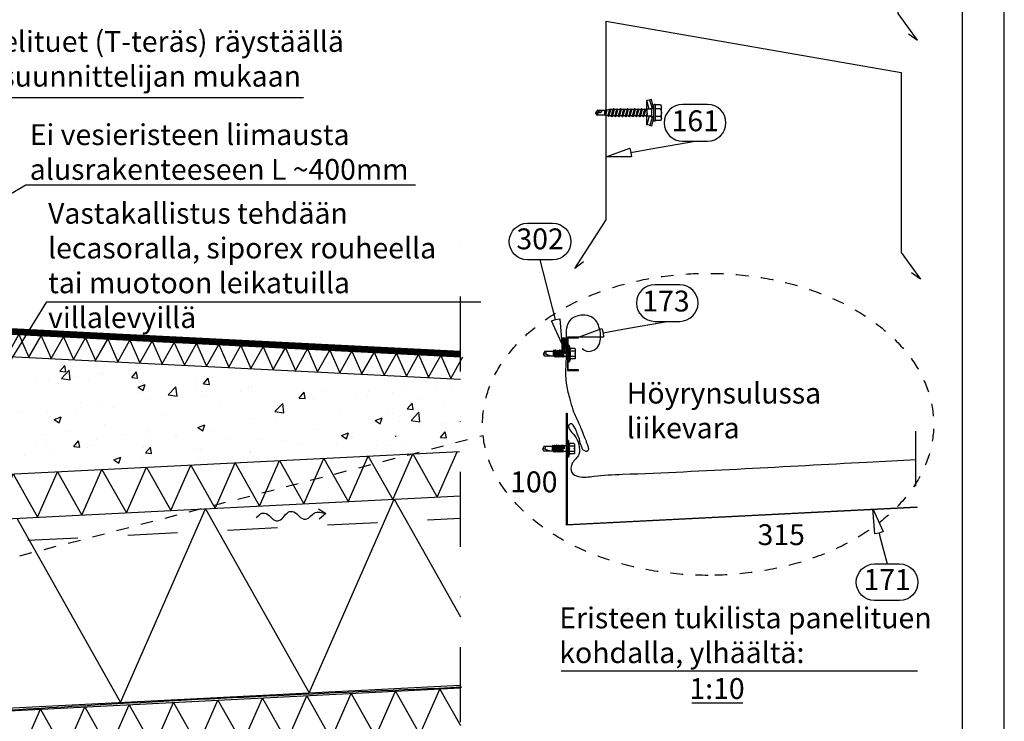
# Model space of a CAD drawing. Units: millimetres. Extents: x -128685 to -113904, y 35853 to 50158.
# Drawn here: x -120384 to -119498, y 36573 to 37204 of the extents above; entities that cross this region are included whole.
import ezdxf
from ezdxf.enums import TextEntityAlignment as Align

# ---------------------------------------------------------------- set-up
doc = ezdxf.new("R2010")
doc.units = ezdxf.units.MM
doc.header["$LTSCALE"] = 3
for name, pattern in [('DOT', [0.25, 0, -0.25]), ('KEEL', [1, 0.5, -0.5]), ('KL', [4, 2, -2]), ('PKEL', [5, 2, -1.5, 0, -1.5]), ('PKL', [7, 3, -2, 0, -2])]:
    doc.linetypes.add(name, pattern=pattern)
doc.layers.add('RUUKKI', color=7, linetype='Continuous')
doc.styles.add('arial', font='arial.ttf')
doc.dimstyles.new('ISO-25', dxfattribs={"dimtxt": 2.5, "dimasz": 2.5, "dimexe": 1.25, "dimexo": 0.625, "dimtad": 1, "dimtxsty": 'Standard', "dimcen": 2.5, "dimadec": 0, "dimazin": 0, "dimtfac": 1, "dimtmove": 0, "dimatfit": 3, "dimldrblk": 'CLOSEDBLANK', "dimfxl": 1, "dimarcsym": 0})

# ---------------------------------------------------------------- blocks, each defined once
blk = doc.blocks.new('A$C6212635A')
at = {"layer": 'RUUKKI', "color": 7, "linetype": 'Continuous'}
for p, q in [((-6.62, 4.82), (-6.62, 2.91)), ((-6.62, 2.91), (-6.62, 0.61)), ((-6.62, 0.61), (-6.62, -1.7)), ((-6.62, 0.61), (-6.62, -1.7)), ((-6.22, 5.22), (-2.08, 5.22)), ((-6.22, 2.91), (-1.72, 2.91)), ((-1.99, 5.61), (-1.32, 8.11)), ((-1.32, 8.11), (-0.82, 8.11)), ((-1.32, 8.11), (-1.32, -6.89)), ((-0.82, 8.11), (-0.82, -6.89)), ((-0.82, 8.11), (-0.22, 7.76)), ((-0.22, 7.76), (-0.22, -6.55)), ((0.12, 3.11), (2.48, 3.11)), ((2.48, 3.11), (2.85, 3.76)), ((2.48, 3.11), (2.52, 0.61)), ((2.52, 0.61), (2.85, 3.76)), ((2.52, 0.61), (2.99, 3.76)), ((2.52, 0.61), (3.37, 3.11)), ((2.85, 3.76), (2.99, 3.76)), ((2.99, 3.76), (3.37, 3.11)), ((3.27, -1.89), (4.07, 3.11)), ((3.37, 3.11), (4.07, 3.11)), ((3.65, -2.54), (4.44, 3.76)), ((3.79, -2.54), (4.58, 3.76)), ((4.07, 3.11), (4.44, 3.76)), ((4.16, -1.89), (4.96, 3.11)), ((4.44, 3.76), (4.58, 3.76)), ((4.58, 3.76), (4.96, 3.11)), ((4.86, -1.89), (5.66, 3.11)), ((4.96, 3.11), (5.66, 3.11)), ((5.24, -2.54), (6.03, 3.76)), ((5.38, -2.54), (6.17, 3.76)), ((5.66, 3.11), (6.03, 3.76)), ((5.75, -1.89), (6.55, 3.11)), ((6.03, 3.76), (6.17, 3.76)), ((6.17, 3.76), (6.55, 3.11)), ((6.45, -1.89), (7.25, 3.11)), ((6.55, 3.11), (7.25, 3.11)), ((6.83, -2.54), (7.62, 3.76)), ((6.97, -2.54), (7.76, 3.76)), ((7.25, 3.11), (7.62, 3.76)), ((7.34, -1.89), (8.14, 3.11)), ((7.62, 3.76), (7.76, 3.76)), ((7.76, 3.76), (8.14, 3.11)), ((8.04, -1.89), (8.84, 3.11)), ((8.14, 3.11), (8.84, 3.11)), ((8.42, -2.54), (9.21, 3.76)), ((8.56, -2.54), (9.35, 3.76)), ((8.84, 3.11), (9.21, 3.76)), ((8.93, -1.89), (9.73, 3.11)), ((9.21, 3.76), (9.35, 3.76)), ((9.35, 3.76), (9.73, 3.11)), ((9.63, -1.89), (10.43, 3.11)), ((9.73, 3.11), (10.43, 3.11)), ((10.01, -2.54), (10.8, 3.76)), ((10.15, -2.54), (10.94, 3.76)), ((10.43, 3.11), (10.8, 3.76)), ((10.52, -1.89), (11.32, 3.11)), ((10.8, 3.76), (10.94, 3.76)), ((10.94, 3.76), (11.32, 3.11)), ((11.22, -1.89), (12.02, 3.11)), ((11.32, 3.11), (12.02, 3.11)), ((11.6, -2.54), (12.39, 3.76)), ((11.74, -2.54), (12.53, 3.76)), ((12.02, 3.11), (12.39, 3.76)), ((12.11, -1.89), (12.87, 2.9)), ((12.39, 3.76), (12.53, 3.76)), ((12.53, 3.76), (12.91, 3.11)), ((12.87, 2.9), (12.91, 3.11)), ((12.87, 2.9), (13.28, 2.76)), ((13.28, 2.76), (20.78, 2.76)), ((13.28, 2.76), (13.28, -1.54)), ((15.03, -1.54), (21.78, 0.81)), ((20.78, 2.76), (21.78, 0.81)), ((20.78, -1.54), (21.78, 0.41)), ((21.78, 0.81), (21.78, 0.41)), ((21.78, 0.81), (21.78, 0.4)), ((-6.62, -1.7), (-6.62, -3.61)), ((-6.62, -1.7), (-6.62, -3.61)), ((-6.22, -1.7), (-1.72, -1.7)), ((-6.22, -4.01), (-2.08, -4.01)), ((-1.99, -4.4), (-1.32, -6.89)), ((-1.32, -6.89), (-0.82, -6.89)), ((-0.82, -6.89), (-0.22, -6.55)), ((0.12, -1.89), (3.27, -1.89)), ((3.27, -1.89), (3.65, -2.54)), ((3.65, -2.54), (3.79, -2.54)), ((3.79, -2.54), (4.16, -1.89)), ((4.16, -1.89), (4.86, -1.89)), ((4.86, -1.89), (5.24, -2.54)), ((5.24, -2.54), (5.38, -2.54)), ((5.38, -2.54), (5.75, -1.89)), ((5.75, -1.89), (6.45, -1.89)), ((6.45, -1.89), (6.83, -2.54)), ((6.83, -2.54), (6.97, -2.54)), ((6.97, -2.54), (7.34, -1.89)), ((7.34, -1.89), (8.04, -1.89)), ((8.04, -1.89), (8.42, -2.54)), ((8.42, -2.54), (8.56, -2.54)), ((8.56, -2.54), (8.93, -1.89)), ((8.93, -1.89), (9.63, -1.89)), ((9.63, -1.89), (10.01, -2.54)), ((10.01, -2.54), (10.15, -2.54)), ((10.15, -2.54), (10.52, -1.89)), ((10.52, -1.89), (11.22, -1.89)), ((11.22, -1.89), (11.6, -2.54)), ((11.6, -2.54), (11.74, -2.54)), ((11.74, -2.54), (12.11, -1.89)), ((12.11, -1.89), (12.28, -1.89)), ((12.28, -1.89), (13.28, -1.54)), ((13.28, -1.54), (20.78, -1.54))]:
    blk.add_line(p, q, dxfattribs=at)
at = {"layer": 'RUUKKI', "color": 7, "linetype": 'DOT'}
for p, q in [((-6.62, 3.61), (-6.12, 3.56)), ((-6.12, 3.56), (-6.12, 0.61)), ((-6.12, 0.61), (-6.12, -2.35)), ((-6.62, -2.39), (-6.12, -2.35))]:
    blk.add_line(p, q, dxfattribs=at)
at = {"layer": 'RUUKKI', "color": 7, "linetype": 'Continuous'}
for centre, radius, start, end in [((-6.22, 4.82), 0.4, 90, 180), ((-6.22, 3.31), 0.4, 180, 270), ((-6.22, 2.51), 0.4, 90, 180), ((1.7, 4.62), 3.82, 165, 206.43839), ((4.73, 0.61), 6.86, 160.33544, 199.66456), ((0.12, 4.11), 1, 249.8637, 270), ((21.13, 1.27), 1.53, 103.313, 224.53805), ((-6.22, -1.3), 0.4, 180, 270), ((-6.22, -2.1), 0.4, 90, 180), ((-6.22, -3.61), 0.4, 180, 270), ((1.7, -3.41), 3.82, 153.56161, 195), ((0.12, -2.89), 1, 90, 110.1363)]:
    blk.add_arc(centre, radius, start, end, dxfattribs=at)
blk = doc.blocks.new('A$C1CB67ACB')
at = {"linetype": 'Continuous'}
for p, q in [((4.715287, 3.038703), (6.044662, 8)), ((5.7, 2.85), (7.010588, 7.741181)), ((6.044662, 8), (7.010588, 7.741181)), ((7.382631, 2.175), (8.742474, 7.25)), ((7.407079, 7.432012), (8.742474, 7.25)), ((8.742474, 2.126252), (8.742474, 7.25)), ((0, -3.464102), (0, 3.464102)), ((0.618802, 4.618802), (3.7, 4.618802)), ((0.618802, 2.309401), (3.7, 2.309401)), ((3.7, -4.8), (3.7, 4.8)), ((3.9, 5), (4.5, 5)), ((4.7, -4.8), (4.7, 4.8)), ((4.738712, 2.976556), (5.7, 2.85)), ((4.870569, 2.820566), (5.740878, 2.21117)), ((5.7, 2.239792), (5.7, 2.85)), ((5.792533, -2.175), (5.792533, 2.175)), ((5.855593, 2.175), (8.6, 2.175)), ((6.002864, 2.562932), (7.142254, 2.175)), ((8.6, -2.175), (8.6, 2.175)), ((8.6, 2.175), (9.476795, 1.875)), ((8.6, 0), (8.729904, -2.4)), ((8.6, 0), (8.851924, -2.4)), ((8.6, 0), (9.155033, -1.875)), ((9.476795, 1.875), (9.779904, 2.4)), ((9.476795, 1.875), (10.526795, -1.875)), ((9.779904, 2.4), (10.829904, -2.4)), ((9.779904, 2.4), (9.901924, 2.4)), ((9.901924, 2.4), (10.951924, -2.4)), ((9.901924, 2.4), (10.205033, 1.875)), ((10.205033, 1.875), (11.255033, -1.875)), ((10.205033, 1.875), (11.576795, 1.875)), ((11.576795, 1.875), (11.879904, 2.4)), ((11.576795, 1.875), (12.626795, -1.875)), ((11.879904, 2.4), (12.001924, 2.4)), ((11.879904, 2.4), (12.929904, -2.4)), ((12.001924, 2.4), (12.305033, 1.875)), ((12.001924, 2.4), (13.051924, -2.4)), ((12.305033, 1.875), (13.676795, 1.875)), ((12.305033, 1.875), (13.355033, -1.875)), ((13.676795, 1.875), (13.979904, 2.4)), ((13.676795, 1.875), (14.726795, -1.875)), ((13.979904, 2.4), (15.029904, -2.4)), ((13.979904, 2.4), (14.101924, 2.4)), ((14.101924, 2.4), (15.151924, -2.4)), ((14.101924, 2.4), (14.405033, 1.875)), ((14.405033, 1.875), (15.455033, -1.875)), ((14.405033, 1.875), (15.776795, 1.875)), ((15.776795, 1.875), (16.079904, 2.4)), ((15.776795, 1.875), (16.826795, -1.875)), ((16.079904, 2.4), (16.201924, 2.4)), ((16.079904, 2.4), (17.129904, -2.4)), ((16.201924, 2.4), (16.505033, 1.875)), ((16.201924, 2.4), (17.251924, -2.4)), ((16.505033, 1.875), (17.876795, 1.875)), ((16.505033, 1.875), (17.555033, -1.875)), ((17.876795, 1.875), (18.179904, 2.4)), ((17.876795, 1.875), (18.926795, -1.875)), ((18.179904, 2.4), (19.229904, -2.4)), ((18.179904, 2.4), (18.301924, 2.4)), ((18.301924, 2.4), (19.351924, -2.4)), ((18.301924, 2.4), (18.605033, 1.875)), ((18.605033, 1.875), (19.655033, -1.875)), ((18.605033, 1.875), (19.976795, 1.875)), ((19.976795, 1.875), (20.279904, 2.4)), ((19.976795, 1.875), (21.026795, -1.875)), ((20.279904, 2.4), (20.401924, 2.4)), ((20.279904, 2.4), (21.329904, -2.4)), ((20.401924, 2.4), (20.705033, 1.875)), ((20.401924, 2.4), (21.451924, -2.4)), ((20.705033, 1.875), (22.076795, 1.875)), ((20.705033, 1.875), (21.755033, -1.875)), ((22.076795, 1.875), (22.379904, 2.4)), ((22.076795, 1.875), (23.126795, -1.875)), ((22.379904, 2.4), (23.429904, -2.4)), ((22.379904, 2.4), (22.501924, 2.4)), ((22.501924, 2.4), (23.551924, -2.4)), ((22.501924, 2.4), (22.805033, 1.875)), ((22.805033, 1.875), (23.855033, -1.875)), ((22.805033, 1.875), (24.176795, 1.875)), ((24.176795, 1.875), (24.479904, 2.4)), ((24.176795, 1.875), (25.226795, -1.875)), ((24.479904, 2.4), (24.601924, 2.4)), ((24.479904, 2.4), (25.529904, -2.4)), ((24.601924, 2.4), (24.905033, 1.875)), ((24.601924, 2.4), (25.651924, -2.4)), ((24.905033, 1.875), (26.276795, 1.875)), ((24.905033, 1.875), (25.955033, -1.875)), ((26.276795, 1.875), (26.579904, 2.4)), ((26.276795, 1.875), (27.326795, -1.875)), ((26.579904, 2.4), (27.629904, -2.4)), ((26.579904, 2.4), (26.701924, 2.4)), ((26.701924, 2.4), (27.751924, -2.4)), ((26.701924, 2.4), (27.005033, 1.875)), ((27.005033, 1.875), (28.055033, -1.875)), ((27.005033, 1.875), (28.376795, 1.875)), ((28.376795, 1.875), (28.679904, 2.4)), ((28.376795, 1.875), (29.426795, -1.875)), ((28.679904, 2.4), (28.801924, 2.4)), ((28.679904, 2.4), (29.729904, -2.4)), ((28.801924, 2.4), (29.105033, 1.875)), ((28.801924, 2.4), (29.851924, -2.4)), ((29.105033, 1.875), (30.476795, 1.875)), ((29.105033, 1.875), (30.155033, -1.875)), ((30.476795, 1.875), (30.779904, 2.4)), ((30.476795, 1.875), (31.550608, -1.823078)), ((30.779904, 2.4), (31.797091, -2.25)), ((30.779904, 2.4), (30.901924, 2.4)), ((30.901924, 2.4), (31.919111, -2.25)), ((30.901924, 2.4), (31.205033, 1.875)), ((31.205033, 1.875), (31.256141, 1.875)), ((31.205033, 1.875), (32.235298, -1.702348)), ((31.256141, 1.875), (32.779916, 1.606317)), ((32.779916, 1.606317), (32.978341, 1.95)), ((32.779916, 1.606317), (33.685461, -1.446645)), ((32.978341, 1.95), (33.743255, -1.546748)), ((32.978341, 1.95), (33.100361, 1.95)), ((33.100361, 1.95), (33.357596, 1.504457)), ((33.100361, 1.95), (33.865275, -1.546748)), ((33.357596, 1.504457), (33.95, 1.4)), ((33.357596, 1.504457), (33.95, -1.4)), ((33.95, -1.4), (33.95, 1.4)), ((33.95, 1.4), (38.52526, 1.4)), ((36.097, 1.4), (39.7, 0)), ((36.85544, 0), (39.7, 0)), ((38.52526, 1.4), (39.7, 0)), ((38.52526, -1.4), (39.7, 0)), ((0.618802, -2.309401), (3.7, -2.309401)), ((0.618802, -4.618802), (3.7, -4.618802)), ((3.9, -5), (4.5, -5)), ((4.715287, -3.038703), (6.044662, -8)), ((4.738712, -2.976556), (5.7, -2.85)), ((4.870569, -2.820566), (5.740878, -2.21117)), ((5.7, -2.85), (5.7, -2.239792)), ((5.7, -2.85), (7.010588, -7.741181)), ((5.855593, -2.175), (8.6, -2.175)), ((6.002864, -2.562932), (7.142254, -2.175)), ((7.382631, -2.175), (8.742474, -7.25)), ((8.6, -2.175), (8.729904, -2.4)), ((8.729904, -2.4), (8.851924, -2.4)), ((8.742474, -7.25), (8.742474, -2.4)), ((8.851924, -2.4), (9.155033, -1.875)), ((9.155033, -1.875), (10.526795, -1.875)), ((10.526795, -1.875), (10.829904, -2.4)), ((10.829904, -2.4), (10.951924, -2.4)), ((10.951924, -2.4), (11.255033, -1.875)), ((11.255033, -1.875), (12.626795, -1.875)), ((12.626795, -1.875), (12.929904, -2.4)), ((12.929904, -2.4), (13.051924, -2.4)), ((13.051924, -2.4), (13.355033, -1.875)), ((13.355033, -1.875), (14.726795, -1.875)), ((14.726795, -1.875), (15.029904, -2.4)), ((15.029904, -2.4), (15.151924, -2.4)), ((15.151924, -2.4), (15.455033, -1.875)), ((15.455033, -1.875), (16.826795, -1.875)), ((16.826795, -1.875), (17.129904, -2.4)), ((17.129904, -2.4), (17.251924, -2.4)), ((17.251924, -2.4), (17.555033, -1.875)), ((17.555033, -1.875), (18.926795, -1.875)), ((18.926795, -1.875), (19.229904, -2.4)), ((19.229904, -2.4), (19.351924, -2.4)), ((19.351924, -2.4), (19.655033, -1.875)), ((19.655033, -1.875), (21.026795, -1.875)), ((21.026795, -1.875), (21.329904, -2.4)), ((21.329904, -2.4), (21.451924, -2.4)), ((21.451924, -2.4), (21.755033, -1.875)), ((21.755033, -1.875), (23.126795, -1.875)), ((23.126795, -1.875), (23.429904, -2.4)), ((23.429904, -2.4), (23.551924, -2.4)), ((23.551924, -2.4), (23.855033, -1.875)), ((23.855033, -1.875), (25.226795, -1.875)), ((25.226795, -1.875), (25.529904, -2.4)), ((25.529904, -2.4), (25.651924, -2.4)), ((25.651924, -2.4), (25.955033, -1.875)), ((25.955033, -1.875), (27.326795, -1.875)), ((27.326795, -1.875), (27.629904, -2.4)), ((27.629904, -2.4), (27.751924, -2.4)), ((27.751924, -2.4), (28.055033, -1.875)), ((28.055033, -1.875), (29.426795, -1.875)), ((29.426795, -1.875), (29.729904, -2.4)), ((29.729904, -2.4), (29.851924, -2.4)), ((29.851924, -2.4), (30.155033, -1.875)), ((30.155033, -1.875), (31.256141, -1.875)), ((31.256141, -1.875), (31.550608, -1.823078)), ((31.550608, -1.823078), (31.797091, -2.25)), ((31.797091, -2.25), (31.919111, -2.25)), ((31.919111, -2.25), (32.235298, -1.702348)), ((32.235298, -1.702348), (33.685461, -1.446645)), ((33.685461, -1.446645), (33.743255, -1.546748)), ((33.743255, -1.546748), (33.865275, -1.546748)), ((33.865275, -1.546748), (33.95, -1.4)), ((33.95, -1.4), (38.52526, -1.4)), ((6.044662, -8), (7.010588, -7.741181)), ((7.407079, -7.432012), (8.742474, -7.25))]:
    blk.add_line(p, q, dxfattribs=at)
at = {"linetype": 'DOT'}
for p, q in [((0, 3), (0.5, 2.75)), ((0.5, -2.74988), (0.5, 2.75012)), ((0, -3), (0.5, -2.75))]:
    blk.add_line(p, q, dxfattribs=at)
at = {"linetype": 'Continuous'}
for centre, radius, start, end in [((7.474604, 7.927431), 0.5, 201.869898, 262.238522), ((1.386751, 3.464102), 1.386751, 123.626429, 236.373571), ((4.618802, 0), 4.618802, 150, 210), ((3.9, 4.8), 0.2, 90, 180), ((4.5, 4.8), 0.2, 0, 90), ((5.1, 3.148227), 0.4, 180, 235), ((6.164016, 3.03625), 0.5, 201.869898, 251.197651), ((5.855593, 2.375), 0.2, 235, 270), ((36.85544, 0.90544), 0.90544, 146.892622, 270), ((42.32026, 0), 4.045, 180, 200.249343), ((1.386751, -3.464102), 1.386751, 123.626429, 236.373571), ((3.9, -4.8), 0.2, 180, 270), ((4.5, -4.8), 0.2, 270, 0), ((5.1, -3.148227), 0.4, 125, 180), ((6.164016, -3.03625), 0.5, 108.802349, 158.130102), ((5.855593, -2.375), 0.2, 90, 125), ((7.474604, -7.927431), 0.5, 97.761478, 158.130102)]:
    blk.add_arc(centre, radius, start, end, dxfattribs=at)
blk = doc.blocks.new('_ClosedBlank')
at = {"color": 0, "linetype": 'ByBlock', "lineweight": -2}
for p, q in [((-1, 0.167), (0, 0)), ((-1, 0.167), (-1, -0.167)), ((0, 0), (-1, -0.167))]:
    blk.add_line(p, q, dxfattribs=at)

msp = doc.modelspace()

# ---------------------------------------------------------------- hatches: boundary and pattern name
at = {"layer": 'RUUKKI', "ltscale": 7.5}
h = msp.add_hatch(dxfattribs=at)
h.set_pattern_fill('ANSI31', color=5, scale=0.314961, angle=270, style=0)
h.set_pattern_definition([(225, (-119893.009, 36912.6004), (-0.7071, 0.7071), [])])
h.paths.add_polyline_path([(-119893.01, 36917.6), (-119896.01, 36917.6), (-119896.01, 36907.6), (-119893.01, 36907.6)])

# ---------------------------------------------------------------- linework, layer by layer
at = {"layer": 'RUUKKI', "color": 1, "linetype": 'PKL', "ltscale": 7.5}
msp.add_line((-119987.16, 36257.04), (-119987.16, 37014.59), dxfattribs=at)
at = {"layer": 'RUUKKI', "color": 6, "ltscale": 7.5}
for p, q in [((-120311.17, 36916.32), (-120311.17, 36916.32)), ((-120308.26, 36918.49), (-120308.26, 36918.49))]:
    msp.add_line(p, q, dxfattribs=at)
at = {"layer": 'RUUKKI', "color": 0, "ltscale": 7.5}
for p, q in [((-120284.74, 36912.82), (-120284.74, 36912.82)), ((-120347.57, 36887.74), (-120343.23, 36892.91)), ((-120346.22, 36881.38), (-120339.21, 36888.69)), ((-120342.19, 36887.27), (-120343.23, 36892.91)), ((-120338.22, 36880.14), (-120339.21, 36888.69)), ((-120275.32, 36890.45), (-120275.32, 36890.45)), ((-120265.52, 36893.1), (-120265.52, 36893.1)), ((-120369.67, 36881.19), (-120369.67, 36881.19)), ((-120357.72, 36880.59), (-120357.72, 36880.59)), ((-120347.57, 36887.74), (-120342.19, 36887.27)), ((-120346.22, 36881.38), (-120338.22, 36880.14)), ((-120331.93, 36883), (-120331.93, 36883)), ((-120321.62, 36879.16), (-120321.62, 36879.16)), ((-120312.26, 36886.36), (-120312.26, 36886.36)), ((-120309.4, 36885.96), (-120309.4, 36885.96)), ((-120283.02, 36882.1), (-120278.68, 36887.27)), ((-120283.02, 36882.1), (-120277.64, 36881.62)), ((-120277.64, 36881.63), (-120278.68, 36887.27)), ((-120218.46, 36876.45), (-120214.12, 36881.62)), ((-120213.09, 36875.98), (-120214.13, 36881.62)), ((-120277.2, 36873.38), (-120270.89, 36875.8)), ((-120277.2, 36873.38), (-120272.72, 36870.36)), ((-120273.58, 36877.13), (-120273.58, 36877.13)), ((-120272.72, 36870.36), (-120270.9, 36875.8)), ((-120250.17, 36866.48), (-120243.16, 36873.79)), ((-120242.17, 36865.24), (-120243.16, 36873.79)), ((-120225.54, 36875.1), (-120225.54, 36875.1)), ((-120224.5, 36877.54), (-120224.5, 36877.54)), ((-120218.46, 36876.45), (-120213.08, 36875.98)), ((-120177.49, 36873.07), (-120177.49, 36873.07)), ((-120174.94, 36875.24), (-120174.94, 36875.24)), ((-120040.52, 36872.56), (-120040.52, 36872.56)), ((-120017.46, 36878.78), (-120017.46, 36878.78)), ((-120008.32, 36873.74), (-120008.32, 36873.74)), ((-119993.96, 36872.3), (-119993.96, 36872.3)), ((-120276.99, 36868.54), (-120276.99, 36868.54)), ((-120266.61, 36863.14), (-120266.61, 36863.14)), ((-120250.17, 36866.48), (-120242.16, 36865.24)), ((-120242.15, 36862.44), (-120242.15, 36862.44)), ((-120220.4, 36869.48), (-120220.4, 36869.48)), ((-120219.62, 36865.4), (-120219.62, 36865.4)), ((-120185.54, 36869.89), (-120185.54, 36869.89)), ((-120132.19, 36863.64), (-120127.85, 36868.81)), ((-120132.19, 36863.64), (-120126.81, 36863.17)), ((-120126.81, 36863.17), (-120127.85, 36868.81)), ((-120119.78, 36863.05), (-120119.78, 36863.05)), ((-120117.28, 36864.68), (-120117.28, 36864.68)), ((-120111.56, 36870.03), (-120111.56, 36870.03)), ((-120082.03, 36863.79), (-120082.03, 36863.79)), ((-120070.74, 36865.5), (-120070.74, 36865.5)), ((-120069.95, 36869.77), (-120069.95, 36869.77)), ((-120047.95, 36868.28), (-120047.95, 36868.28)), ((-120022.69, 36863.47), (-120022.69, 36863.47)), ((-120329.48, 36859.53), (-120329.48, 36859.53)), ((-120313.36, 36856.4), (-120313.36, 36856.4)), ((-120298.99, 36854.95), (-120298.99, 36854.95)), ((-120202.94, 36857.78), (-120202.94, 36857.78)), ((-120154.12, 36851.59), (-120147.11, 36858.89)), ((-120146.11, 36850.35), (-120147.11, 36858.89)), ((-120051.76, 36853.41), (-120051.76, 36853.41)), ((-120035.13, 36853.96), (-120030.8, 36859.13)), ((-120035.13, 36853.96), (-120029.75, 36853.49)), ((-120029.76, 36853.49), (-120030.8, 36859.13)), ((-120002.88, 36857.11), (-120002.88, 36857.11)), ((-120381.96, 36850.52), (-120381.96, 36850.52)), ((-120358.82, 36850.63), (-120358.82, 36850.63)), ((-120355.61, 36847.5), (-120355.61, 36847.5)), ((-120352.82, 36844.35), (-120346.51, 36846.77)), ((-120352.82, 36844.35), (-120348.34, 36841.33)), ((-120348.34, 36841.33), (-120346.52, 36846.77)), ((-120333.08, 36850.47), (-120333.08, 36850.47)), ((-120255.42, 36848.77), (-120255.42, 36848.77)), ((-120176.04, 36845.28), (-120176.04, 36845.28)), ((-120154.12, 36851.59), (-120146.11, 36850.35)), ((-120095.76, 36849.33), (-120095.76, 36849.33)), ((-120063.93, 36843.59), (-120057.63, 36846)), ((-120063.93, 36843.59), (-120059.46, 36840.57)), ((-120059.46, 36840.57), (-120057.63, 36846.01)), ((-120048.38, 36850.01), (-120048.38, 36850.01)), ((-120031.67, 36843.57), (-120024.66, 36850.88)), ((-120031.67, 36843.57), (-120023.66, 36842.33)), ((-120023.66, 36842.33), (-120024.66, 36850.88)), ((-120307.91, 36839.76), (-120307.91, 36839.76)), ((-120223.47, 36837.14), (-120217.17, 36839.56)), ((-120223.47, 36837.14), (-120219, 36834.12)), ((-120221.5, 36839.52), (-120221.5, 36839.52)), ((-120219, 36834.12), (-120217.17, 36839.56)), ((-120152.37, 36841.88), (-120152.37, 36841.88)), ((-120116.08, 36835.3), (-120116.08, 36835.3)), ((-120041.62, 36842.6), (-120041.62, 36842.6)), ((-120023.65, 36839.53), (-120023.65, 36839.53)), ((-120000.54, 36840.77), (-120000.54, 36840.77)), ((-120360.4, 36830.76), (-120360.4, 36830.76)), ((-120339.15, 36833.17), (-120339.15, 36833.17)), ((-120314.45, 36826.44), (-120314.45, 36826.44)), ((-120291.11, 36831.14), (-120291.11, 36831.14)), ((-120267.71, 36833.18), (-120267.71, 36833.18)), ((-120265.83, 36826.94), (-120265.83, 36826.94)), ((-120243.3, 36829.91), (-120243.3, 36829.91)), ((-120243.06, 36829.11), (-120243.06, 36829.11)), ((-120209.21, 36834.39), (-120209.21, 36834.39)), ((-120195.02, 36827.08), (-120195.02, 36827.08)), ((-120168.56, 36826.29), (-120168.56, 36826.29)), ((-120094.13, 36829.93), (-120087.83, 36832.35)), ((-120094.13, 36829.93), (-120089.66, 36826.92)), ((-120089.66, 36826.92), (-120087.83, 36832.35)), ((-120084.18, 36828.41), (-120084.18, 36828.41)), ((-120046, 36829.39), (-120044.98, 36829.46)), ((-120006.85, 36832.88), (-120006.85, 36832.88)), ((-120005.24, 36828.22), (-120000.91, 36833.39)), ((-120005.24, 36828.22), (-119999.87, 36827.75)), ((-119999.87, 36827.75), (-120000.91, 36833.39)), ((-120368.22, 36823.11), (-120368.22, 36823.11)), ((-120359.91, 36820.67), (-120359.91, 36820.67)), ((-120335.08, 36820.05), (-120330.74, 36825.22)), ((-120335.08, 36820.05), (-120329.7, 36819.58)), ((-120329.7, 36819.58), (-120330.75, 36825.22)), ((-120322.67, 36819.46), (-120322.67, 36819.46)), ((-120320.17, 36821.08), (-120320.17, 36821.08)), ((-120272.13, 36819.05), (-120272.13, 36819.05)), ((-120270.53, 36814.4), (-120266.19, 36819.57)), ((-120265.15, 36813.93), (-120266.19, 36819.57)), ((-120224.09, 36817.02), (-120224.09, 36817.02)), ((-120221.05, 36817.28), (-120221.05, 36817.28)), ((-120146.97, 36825.05), (-120146.97, 36825.05)), ((-120130.39, 36822.07), (-120130.39, 36822.07)), ((-120098.93, 36823.02), (-120098.93, 36823.02)), ((-120062.59, 36821.32), (-120062.59, 36821.32)), ((-120050.89, 36820.99), (-120050.89, 36820.99)), ((-120040.06, 36824.28), (-120040.06, 36824.28)), ((-120379.28, 36812), (-120379.28, 36812)), ((-120356.75, 36814.97), (-120356.75, 36814.97)), ((-120299.09, 36808.12), (-120292.79, 36810.53)), ((-120294.62, 36805.1), (-120292.79, 36810.53)), ((-120273.54, 36808.27), (-120273.54, 36808.27)), ((-120270.53, 36814.4), (-120265.15, 36813.93)), ((-120222.59, 36809.56), (-120222.59, 36809.56)), ((-120177.13, 36815.32), (-120177.13, 36815.32)), ((-120176.04, 36814.99), (-120176.04, 36814.99)), ((-120299.09, 36808.12), (-120294.62, 36805.1))]:
    msp.add_line(p, q, dxfattribs=at)
at = {"layer": 'RUUKKI', "color": 2, "ltscale": 7.5}
for points in [[(-120982.9, 35865.92), (-119497.9, 35865.92), (-119497.9, 38003.42), (-120982.9, 38003.42)], [(-120945.4, 35903.42), (-119535.4, 35903.42), (-119535.4, 37965.92), (-120945.4, 37965.92)]]:
    msp.add_lwpolyline(points, close=True, dxfattribs=at)
at = {"layer": 'RUUKKI', "color": 2, "linetype": 'Continuous', "ltscale": 7.5}
msp.add_lwpolyline([(-120982.9, 35865.92), (-119497.9, 35865.92), (-119497.9, 38003.42), (-120982.9, 38003.42)], close=True, dxfattribs=at)
at = {"layer": 'RUUKKI', "color": 4, "ltscale": 7.5}
for points in [[(-119584.25, 37190.98), (-119576.09, 37185.49), (-119593.49, 37209.36), (-119593.49, 37581.42)], [(-119876.42, 36986.04), (-119876.42, 36986.04), (-119884.41, 36980.02), (-119855.97, 37023.74), (-119855.97, 37202.5), (-119590.56, 37156.34), (-119590.56, 36994.4), (-119573.16, 36970.54), (-119581.46, 36976.11), (-119581.46, 36976.11)], [(-119576.54, 36765.72), (-119576.51, 36765.12), (-119891.74, 36749.31), (-119891.74, 36849.94), (-119891.14, 36849.94), (-119891.14, 36749.94), (-119576.54, 36765.72)]]:
    msp.add_lwpolyline(points, dxfattribs=at)
at = {"layer": 'RUUKKI', "color": 1, "linetype": 'Continuous', "ltscale": 7.5}
for points in [[(-119833.82, 37084.44), (-119833.47, 37080.53), (-119855.97, 37080.51), (-119834.84, 37088.22), (-119833.82, 37084.44), (-119816.06, 37087.58), (-119776.15, 37094.66), (-119764.9, 37094.66, 1), (-119764.9, 37127.64), (-119787.4, 37127.64, 1), (-119787.4, 37094.66), (-119776.15, 37094.66)], [(-119901.67, 36934.38), (-119897.8, 36935.03), (-119896.01, 36912.6), (-119905.36, 36933.06), (-119901.67, 36934.38), (-119915.57, 36987.86), (-119915.57, 36987.86), (-119926.82, 36987.86, -1), (-119926.82, 37020.84), (-119904.32, 37020.84, -1), (-119904.32, 36987.86), (-119915.57, 36987.86)], [(-119858.85, 36922.37), (-119858.51, 36918.47), (-119881.01, 36918.45), (-119859.87, 36926.16), (-119858.85, 36922.37), (-119841.1, 36925.52), (-119801.19, 36932.6), (-119789.94, 36932.6, 1), (-119789.94, 36965.58), (-119812.44, 36965.58, 1), (-119812.44, 36932.6), (-119801.19, 36932.6)], [(-119610.57, 36742.26), (-119614.44, 36741.61), (-119616.23, 36764.04), (-119606.88, 36743.57), (-119610.57, 36742.26), (-119609.79, 36739.27), (-119603.36, 36714.51), (-119592.11, 36714.51, -1), (-119592.11, 36681.53), (-119614.61, 36681.53, -1), (-119614.61, 36714.51), (-119603.36, 36714.51)]]:
    msp.add_lwpolyline(points, format="xyb", dxfattribs=at)
at = {"layer": 'RUUKKI', "color": 0, "linetype": 'KL', "lineweight": -3, "ltscale": 7.5, "const_width": 4}
msp.add_lwpolyline([(-120503.86, 36929.72), (-119987.56, 36903.67)], dxfattribs=at)
at = {"layer": 'RUUKKI', "color": 3, "ltscale": 7.5}
for points in [[(-120505.22, 36926.75), (-119987.16, 36900.68)], [(-120555.24, 36909.25), (-119987.16, 36880.65)], [(-120567.45, 36786.57), (-119988.05, 36815.49)], [(-120567.45, 36746.49), (-119987.16, 36775.7)], [(-120556.24, 36576.83), (-119987.16, 36605.48)], [(-120582.88, 36572.99), (-119987.16, 36602.98)]]:
    msp.add_lwpolyline(points, dxfattribs=at)
at = {"layer": 'RUUKKI', "color": 0, "ltscale": 7.5}
msp.add_lwpolyline([(-120505.06, 36931.78), (-119987.2, 36905.71)], dxfattribs=at)
at = {"layer": 'RUUKKI', "ltscale": 7.5}
for points in [[(-120504.81, 36927.75), (-119987.11, 36901.67)], [(-120114.83, 36764.08), (-120108.32, 36759.78), (-120114.27, 36754.73)]]:
    msp.add_lwpolyline(points, dxfattribs=at)
at = {"layer": 'RUUKKI', "color": 6, "ltscale": 7.5}
for points in [[(-120395.44, 36901.27), (-120384.46, 36920.75), (-120375.46, 36900.28), (-120364.47, 36919.74), (-120355.49, 36899.28), (-120344.5, 36918.73), (-120335.51, 36898.28), (-120324.55, 36917.73), (-120315.54, 36897.29), (-120304.58, 36916.72)], [(-120315.54, 36897.29), (-120304.56, 36916.76), (-120295.56, 36896.29), (-120284.57, 36915.75), (-120275.59, 36895.29), (-120264.6, 36914.75), (-120255.61, 36894.3), (-120244.65, 36913.74), (-120235.64, 36893.3), (-120224.68, 36912.74)], [(-120235.64, 36893.3), (-120224.65, 36912.78), (-120215.66, 36892.3), (-120204.67, 36911.77), (-120195.69, 36891.31), (-120184.69, 36910.76), (-120175.71, 36890.31), (-120164.75, 36909.76), (-120155.74, 36889.31), (-120144.78, 36908.75)], [(-120155.74, 36889.31), (-120144.75, 36908.79), (-120135.76, 36888.32), (-120124.77, 36907.78), (-120115.79, 36887.32), (-120104.79, 36906.77), (-120095.81, 36886.32), (-120084.85, 36905.77), (-120075.84, 36885.33), (-120064.88, 36904.76)], [(-120075.84, 36885.33), (-120064.85, 36904.8), (-120055.86, 36884.33), (-120044.87, 36903.79), (-120035.89, 36883.33), (-120024.89, 36902.79), (-120015.91, 36882.34), (-120004.94, 36901.78), (-119995.94, 36881.34), (-119984.97, 36900.78)], [(-120247.89, 36762.51), (-120229.91, 36803.45), (-120207.95, 36764.5), (-120189.96, 36805.46), (-120168, 36766.51), (-120150.01, 36807.43), (-120128.05, 36768.48), (-120110.06, 36809.44), (-120088.12, 36770.52)], [(-120088.14, 36770.45), (-120070.16, 36811.39), (-120048.2, 36772.45), (-120030.21, 36813.4), (-120008.25, 36774.45), (-119990.26, 36815.38), (-119990.26, 36815.38), (-119990.26, 36815.38), (-119990.26, 36815.38)], [(-120407.67, 36754.5), (-120389.68, 36795.44), (-120367.73, 36756.49), (-120349.73, 36797.44), (-120327.78, 36758.49), (-120309.78, 36799.42), (-120287.82, 36760.47), (-120269.83, 36801.43), (-120247.89, 36762.51)], [(-120123.34, 36598.63), (-120046.84, 36772.72)], [(-120046.84, 36772.72), (-119987.16, 36666.85)], [(-120293.14, 36590.05), (-120216.64, 36764.15)], [(-120216.64, 36764.15), (-120123.33, 36598.6)], [(-120386.45, 36755.6), (-120293.14, 36590.05)], [(-120263.32, 36549.02), (-120245.34, 36589.96), (-120223.38, 36551.02), (-120205.39, 36591.97), (-120183.43, 36553.02), (-120165.44, 36593.95), (-120143.48, 36555), (-120125.49, 36595.95), (-120103.55, 36557.03)], [(-120103.55, 36557.04), (-120085.56, 36597.98), (-120063.61, 36559.03), (-120045.61, 36599.99), (-120023.66, 36561.04), (-120005.66, 36601.96), (-119987.16, 36569.15), (-119987.16, 36569.15), (-119987.16, 36569.15)], [(-120423.1, 36541.01), (-120405.11, 36581.95), (-120383.16, 36543), (-120365.16, 36583.96), (-120343.21, 36545.01), (-120325.21, 36585.93), (-120303.25, 36546.99), (-120285.26, 36587.94), (-120263.32, 36549.02)]]:
    msp.add_lwpolyline(points, dxfattribs=at)
at = {"layer": 'RUUKKI', "color": 5, "ltscale": 7.5}
msp.add_lwpolyline([(-119893.01, 36917.6), (-119896.01, 36917.6), (-119896.01, 36907.6), (-119893.01, 36907.6)], close=True, dxfattribs=at)
at = {"layer": 'RUUKKI', "color": 4, "ltscale": 7.5}
msp.add_lwpolyline([(-119881.01, 36889.05), (-119890.41, 36889.05), (-119890.41, 36917.85), (-119881.01, 36917.85), (-119881.01, 36918.45), (-119891.01, 36918.45), (-119891.01, 36888.45), (-119881.01, 36888.45)], close=True, dxfattribs=at)
at = {"layer": 'RUUKKI', "color": 4, "linetype": 'KEEL', "lineweight": 30, "ltscale": 7.5}
msp.add_lwpolyline([(-120514.32, 36688.01), (-119966.82, 36830.04)], dxfattribs=at)
at = {"layer": 'RUUKKI', "color": 1, "linetype": 'PKL', "ltscale": 7.5}
msp.add_lwpolyline([(-119577.7, 36833.98), (-119577.7, 36784.39)], dxfattribs=at)
at = {"layer": 'RUUKKI', "color": 3, "linetype": 'KL', "ltscale": 7.5}
msp.add_lwpolyline([(-120556.26, 36726.66), (-119987.16, 36755.7)], dxfattribs=at)
at = {"layer": 'RUUKKI', "color": 1, "ltscale": 7.5}
for points in [[(-119896.47, 36618.49), (-119576.1, 36618.49)], [(-119779.11, 36589.58), (-119733.05, 36589.58)]]:
    msp.add_lwpolyline(points, dxfattribs=at)
at = {"layer": 'RUUKKI', "color": 4, "linetype": 'KEEL', "lineweight": 30, "ltscale": 7.5}
msp.add_ellipse((-119764.42, 36840.02), major_axis=(202.95, 0), ratio=0.669006, start_param=-7.853981633974483, end_param=-1.570796326794897, dxfattribs=at)
at = {"layer": 'RUUKKI', "color": 2, "ltscale": 7.5}
for points in [[(-119877.58, 36908.08), (-119873.37, 36905.71), (-119867.43, 36906.71), (-119864.28, 36908.85), (-119861.51, 36915.26), (-119861.15, 36920.26), (-119862.58, 36927.82), (-119865.62, 36933.6), (-119871.06, 36937.42), (-119879, 36938.13), (-119887.47, 36934.78), (-119891.05, 36929.39), (-119891.99, 36924.97), (-119892.19, 36915.89), (-119892.31, 36896.59), (-119892.49, 36891.85), (-119891.91, 36875.33), (-119888.74, 36862.53), (-119886.01, 36852.97), (-119880.17, 36839.55), (-119878.12, 36834.6), (-119876.71, 36831.28), (-119875.48, 36828.19), (-119874.51, 36825.85), (-119873.43, 36822.74), (-119872.57, 36820.19), (-119872.33, 36818.8), (-119872.09, 36817.41), (-119873.52, 36815.73), (-119874.82, 36815.96), (-119875.92, 36816.6), (-119877.02, 36817.23), (-119878.33, 36820.26), (-119879.63, 36823.29), (-119880.2, 36826.56), (-119881.82, 36830.97), (-119882.4, 36832.86), (-119883.8, 36835.98), (-119885.79, 36839.19), (-119887.33, 36840.52), (-119889.68, 36839.51), (-119889.38, 36835.88), (-119884.2, 36829.68), (-119880.83, 36821.87), (-119880.83, 36812.83), (-119886.59, 36804.98), (-119886.99, 36796.61), (-119880.9, 36793.1), (-119867.18, 36793.39), (-119841.52, 36795.11), (-119621.5, 36806.1), (-119577.09, 36808.45)], [(-120572.32, 36689.76), (-120568.11, 36687.39), (-120562.17, 36688.39), (-120559.02, 36690.53), (-120556.25, 36696.94), (-120555.89, 36701.94), (-120557.32, 36709.5), (-120560.36, 36715.28), (-120565.8, 36719.1), (-120573.74, 36719.81), (-120582.2, 36716.46), (-120585.79, 36711.07), (-120586.73, 36706.65), (-120586.93, 36697.57), (-120587.05, 36678.27), (-120587.23, 36673.53), (-120585.86, 36659.64), (-120581.85, 36644.67), (-120578.5, 36635.66), (-120573.62, 36624.64), (-120571.92, 36620.61), (-120569.73, 36615.23), (-120568.78, 36612.72), (-120567.98, 36610.47), (-120567.51, 36609.18), (-120567.26, 36608.11), (-120566.99, 36606.69), (-120566.94, 36605.08), (-120567.94, 36604.05), (-120568.76, 36603.92), (-120570.05, 36604.44), (-120571.47, 36605.24), (-120572.29, 36606.11), (-120572.8, 36607.52), (-120573.97, 36610.48), (-120574.85, 36614.31), (-120575.89, 36617.48), (-120576.81, 36620.01), (-120577.54, 36622.13), (-120579.96, 36626.57), (-120582.36, 36628.77), (-120584.76, 36626.88), (-120583.7, 36623.33), (-120577.76, 36616.12), (-120574.88, 36605.37), (-120579.74, 36590.75), (-120582.36, 36579.65), (-120575.64, 36574.78), (-120561.92, 36575.07), (-120536.26, 36576.79), (-120316.24, 36587.78), (-119985.87, 36603.89)]]:
    msp.add_spline(points, degree=3, dxfattribs=at)
at = {"layer": 'RUUKKI', "ltscale": 7.5}
msp.add_spline([(-120170.61, 36756.03), (-120165.83, 36760.09), (-120163.39, 36760.23), (-120152.92, 36753.32), (-120150.48, 36753.47), (-120140.92, 36761.59), (-120138.47, 36761.73), (-120128.01, 36754.82), (-120125.56, 36754.97), (-120118.72, 36760.16), (-120108.32, 36759.78)], degree=3, dxfattribs=at)

# ---------------------------------------------------------------- block references
at = {"layer": 'RUUKKI', "color": 3, "linetype": 'PKEL', "xscale": -1.499999999988358, "yscale": 1.499999999988358, "zscale": 1.499999999988358}
msp.add_blockref('A$C1CB67ACB', (-119806.31, 37120.22), dxfattribs=at)
at = {"layer": 'RUUKKI', "color": 3, "linetype": 'PKEL', "xscale": -1}
for p in [(-119890.63, 36902.84), (-119891.36, 36817.44)]:
    msp.add_blockref('A$C6212635A', p, dxfattribs=at)

# ---------------------------------------------------------------- texts
at = {"layer": 'RUUKKI', "color": 2, "ltscale": 7.5, "style": 'arial'}
for s, p in [('161', (-119775.96, 37110.5)), ('302', (-119915.57, 37004.35)), ('173', (-119802.3, 36948.44)), ('171', (-119603.36, 36698.02))]:
    msp.add_text(s, height=18.75, dxfattribs=at).set_placement(p, align=Align.MIDDLE)
for s, p in [('100', (-119942.51, 36778.91)), ('315', (-119719.91, 36731.43)), ('1:10', (-119781.23, 36593.1))]:
    msp.add_text(s, height=18.75, dxfattribs=at).set_placement(p)
at = {"layer": 'RUUKKI', "color": 2, "ltscale": 7.5, "char_height": 18.75, "attachment_point": 1, "style": 'arial'}
for s, width, insert in [('Panelituet (T-teräs) räystäällä rak.suunnittelijan mukaan', 385.4098, (-120445.78, 37193.66)), ('Ei vesieristeen liimausta alusrakenteeseen L ~400mm', 385.4098, (-120374.72, 37109.86)), ('Vastakallistus tehdään lecasoralla, siporex rouheella tai muotoon leikatuilla villalevyillä', 379.3971, (-120358.24, 37039.16)), ('Höyrynsulussa liikevara', 226.5893, (-119837.66, 36877.47)), ('Eristeen tukilista panelituen kohdalla, ylhäältä:', 345.0517, (-119898.28, 36675.39))]:
    msp.add_mtext_dynamic_manual_height_columns(s, width=width, gutter_width=874.98, heights=[0], dxfattribs=dict(at, insert=insert))

# ---------------------------------------------------------------- leaders
at = {"layer": 'RUUKKI', "color": 1, "ltscale": 7.5}
for points in [[(-120575.77, 37108.9), (-120448.26, 37133.8), (-120128.33, 37133.8)], [(-120488.8, 36990.77), (-120378.2, 37055.23), (-120027.64, 37055.23)], [(-120413.13, 36863.35), (-120359.36, 36950.1), (-119969.01, 36950.1)]]:
    msp.add_leader(points, dimstyle='ISO-25', override={"dimscale": 7.5}, dxfattribs=at)

doc.saveas('drawing.dxf')
